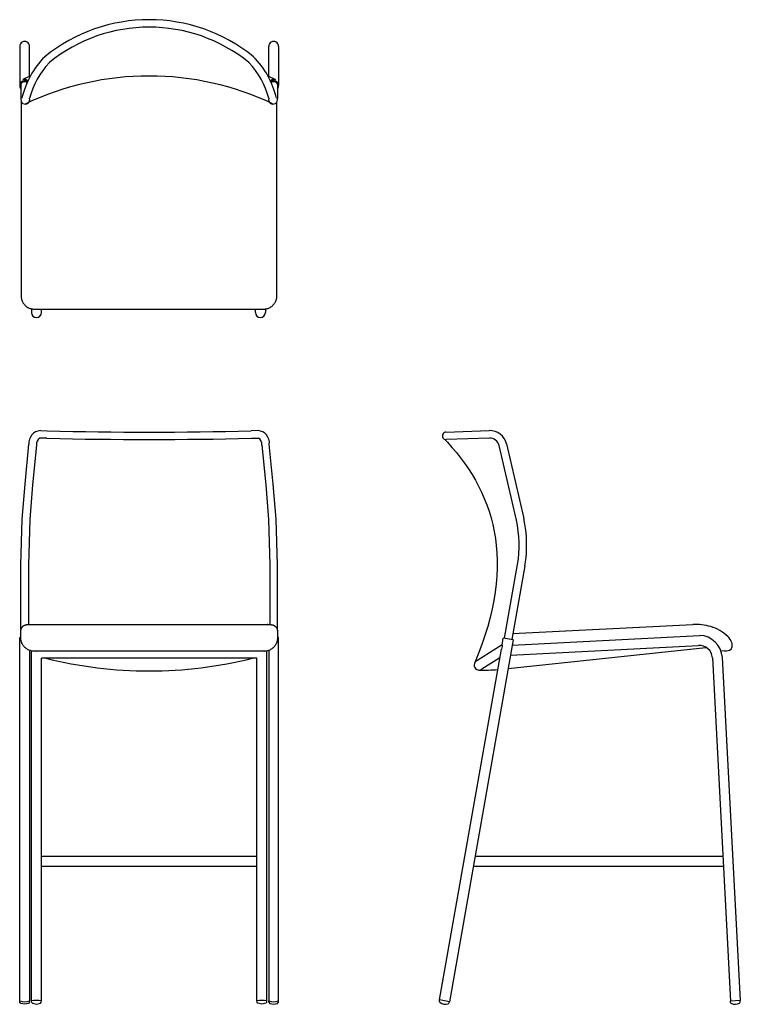
# Model space of a CAD drawing. Extents: x -9.7 to 44.4, y -10.5 to 63.4.
import ezdxf

# ---------------------------------------------------------------- set-up
doc = ezdxf.new("R2010")
doc.units = 0
doc.header["$LTSCALE"] = 0.03937
doc.header["$MEASUREMENT"] = 0
doc.layers.add('DEFAULT', color=7, linetype='CONTINUOUS')

msp = doc.modelspace()

# ---------------------------------------------------------------- linework, layer by layer
at = {"layer": 'DEFAULT'}
for p, q in [((-9.717, 61.399), (-9.717, 58.458)), ((-8.971, 59.15), (-8.971, 61.399)), ((8.97, 59.15), (8.97, 61.399)), ((9.717, 61.399), (9.717, 58.458)), ((-8.915, 59.176), (-9.486, 58.911)), ((8.915, 59.176), (9.486, 58.911)), ((-9.624, 58.535), (-9.624, 57.479)), ((9.624, 58.535), (9.624, 57.479)), ((-8.834, 41.708), (-8.834, 41.43)), ((-8.087, 41.43), (-8.087, 41.683)), ((7.973, 41.43), (7.973, 41.683)), ((8.72, 41.708), (8.72, 41.43)), ((-8.167, 32.57), (-7.651, 32.552)), ((8.167, 32.57), (7.651, 32.552)), ((22.279, 32.457), (25.526, 32.57)), ((-7.67, 31.991), (-8.197, 32.01)), ((7.67, 31.991), (8.197, 32.01)), ((25.543, 32.01), (22.294, 31.897)), ((-9.317, 28.546), (-9.019, 31.545)), ((-8.462, 31.485), (-8.76, 28.489)), ((8.462, 31.485), (8.76, 28.489)), ((9.317, 28.546), (9.019, 31.545)), ((27.562, 25.849), (26.27, 31.452)), ((26.817, 31.579), (28.11, 25.976)), ((-9.522, 25.929), (-9.317, 28.546)), ((-8.76, 28.489), (-8.962, 25.896)), ((8.76, 28.489), (8.962, 25.896)), ((9.522, 25.929), (9.317, 28.546)), ((27.509, 28.581), (27.506, 28.584)), ((-9.624, 22.475), (-9.522, 25.929)), ((-8.962, 25.896), (-9.064, 22.476)), ((8.962, 25.896), (9.064, 22.476)), ((9.624, 22.475), (9.522, 25.929)), ((28.11, 25.976), (28.107, 25.977)), ((-9.624, 17.613), (-9.624, 22.475)), ((-9.064, 22.476), (-9.064, 18.018)), ((9.064, 22.476), (9.064, 18.009)), ((9.624, 17.563), (9.624, 22.475)), ((26.672, 16.985), (27.649, 22.525)), ((28.202, 22.427), (27.226, 16.888)), ((27.26, 17.355), (40.812, 18.018)), ((-9.717, 17.042), (-9.634, 17.042)), ((-9.717, -10.22), (-9.717, 17.042)), ((9.717, 17.042), (9.627, 17.042)), ((9.717, -10.22), (9.717, 17.042)), ((26.484, 16.46), (26.58, 17.001)), ((27.318, 16.871), (26.58, 17.001)), ((27.247, 16.469), (41.312, 17.206)), ((27.318, 16.871), (22.531, -10.281)), ((24.593, 15.309), (26.495, 16.521)), ((26.496, 16.358), (26.433, 16.168)), ((26.484, 16.46), (26.496, 16.358)), ((41.772, 16.27), (26.936, 14.701)), ((27.115, 15.716), (41.219, 16.456)), ((-8.971, 16.076), (-8.971, -10.22)), ((-8.838, -10.22), (-8.838, 16.038)), ((8.838, -10.22), (8.838, 16.031)), ((8.971, 16.069), (8.971, -10.22)), ((21.792, -10.151), (26.433, 16.168)), ((26.319, 15.525), (24.965, 14.662)), ((43.019, 15.549), (44.369, -10.203)), ((8.091, 15.485), (-8.091, 15.485)), ((-8.091, -10.22), (-8.091, 15.485)), ((8.091, -10.22), (8.091, 15.485)), ((26.192, 14.801), (26.19, 14.799)), ((42.27, 15.509), (43.62, -10.242)), ((-8.091, 0.631), (8.091, 0.631)), ((24.455, 0.631), (43.05, 0.631)), ((-8.091, -0.119), (8.091, -0.119)), ((24.322, -0.119), (43.089, -0.119)), ((-9.7, -10.324), (-9.717, -10.22)), ((-9.631, -10.411), (-9.7, -10.324)), ((-8.988, -10.324), (-9.057, -10.411)), ((-8.988, -10.324), (-8.971, -10.22)), ((-8.821, -10.324), (-8.838, -10.22)), ((-8.821, -10.324), (-8.767, -10.397)), ((-8.161, -10.397), (-8.108, -10.324)), ((-8.108, -10.324), (-8.091, -10.22)), ((8.108, -10.324), (8.091, -10.22)), ((8.161, -10.397), (8.108, -10.324)), ((8.821, -10.324), (8.767, -10.397)), ((8.821, -10.324), (8.838, -10.22)), ((8.988, -10.324), (8.971, -10.22)), ((8.988, -10.324), (9.057, -10.411)), ((9.631, -10.411), (9.7, -10.324)), ((9.7, -10.324), (9.717, -10.22)), ((21.792, -10.256), (21.792, -10.151)), ((22.531, -10.281), (21.792, -10.151)), ((22.495, -10.38), (22.531, -10.281)), ((44.369, -10.203), (43.62, -10.242)), ((43.644, -10.345), (43.62, -10.242)), ((44.356, -10.308), (44.369, -10.203)), ((-9.344, -10.476), (-9.631, -10.411)), ((-9.057, -10.411), (-9.344, -10.476)), ((-8.767, -10.397), (-8.464, -10.471)), ((-8.464, -10.471), (-8.161, -10.397)), ((-8.161, -10.397), (-8.161, -10.397)), ((8.464, -10.471), (8.161, -10.397)), ((8.161, -10.397), (8.161, -10.397)), ((8.767, -10.397), (8.464, -10.471)), ((9.057, -10.411), (9.344, -10.476)), ((9.344, -10.476), (9.631, -10.411))]:
    msp.add_line(p, q, dxfattribs=at)
for centre, radius, start, end in [((0, 50.945), 12.455, 51.00853, 128.99147), ((0, 50.946), 11.893, 51.00111, 128.99889), ((-9.344, 61.399), 0.373, 359.99997, 180.00003), ((9.344, 61.399), 0.373, 359.99997, 180.00003), ((-3.131, 56.004), 6.596, 135.52148, 166.88691), ((3.13, 56.004), 6.596, 13.11341, 44.47752), ((-3.148, 56.034), 6.005, 136.22964, 165.85361), ((3.148, 56.034), 6.005, 14.14676, 43.76922), ((0, 37.55), 21.625, 64.51061, 115.48939), ((-9.345, 58.457), 0.371, 48.88285, 220.95298), ((-9.344, 58.452), 0.293, 44.54383, 164.07595), ((-9.39, 58.494), 0.428, 43.41015, 103.04806), ((9.39, 58.494), 0.428, 76.95194, 136.58985), ((9.345, 58.457), 0.371, 319.04702, 131.11715), ((9.344, 58.452), 0.293, 15.92405, 135.45617), ((-9.295, 57.407), 0.337, 167.82078, 16.23091), ((9.294, 57.407), 0.337, 163.76909, 12.17922), ((-8.46, 41.43), 0.373, 180, 359.99997), ((8.347, 41.43), 0.373, 180.00003, 0), ((-8.108, 31.654), 0.918, 93.68151, 186.81109), ((0, 340.607), 308.151, 268.57736, 271.42264), ((8.108, 31.654), 0.918, 353.18891, 86.31849), ((25.571, 31.292), 1.279, 12.94532, 92.01118), ((-7.936, 31.549), 0.53, 119.56193, 186.85111), ((0, 362.488), 330.586, 268.67053, 271.32947), ((7.936, 31.549), 0.53, 353.14889, 60.43807), ((22.286, 32.177), 0.28, 91.43815, 271.43815), ((25.567, 31.288), 0.722, 13.08796, 91.90582), ((19.31, 23.971), 9.025, 350.15334, 12.83578), ((19.319, 23.971), 8.455, 350.1534, 12.83586), ((41.014, 13.893), 4.13, 74.07895, 92.80896), ((41.373, 15.073), 2.896, 45.00108, 74.49357), ((41.242, 15.426), 1.782, 3.93692, 87.73124), ((41.272, 15.457), 1, 3, 93), ((0, 46.871), 32.332, 256.10649, 283.89351), ((24.765, 14.978), 0.374, 117.44668, 302.38461), ((25.059, 32.051), 17.452, 268.99279, 273.62386), ((-9.344, -9.182), 1.104, 250.2189, 289.7811), ((-8.464, -12.926), 2.732, 82.14208, 97.85795), ((8.464, -12.926), 2.732, 82.14205, 97.85792), ((9.344, -9.182), 1.104, 250.2189, 289.7811), ((21.892, -10.256), 0.1, 180, 232.40839), ((22.232, -9.814), 0.657, 232.40839, 287.59161), ((44.257, -10.296), 0.1, 300.59174, 352.99999), ((22.401, -10.346), 0.1, 287.59151, 339.99996), ((43.741, -10.323), 0.1, 192.99994, 245.40886), ((43.973, -9.816), 0.657, 245.40843, 300.59164)]:
    msp.add_arc(centre, radius, start, end, dxfattribs=at)
for points, weights, knots in [([(-9.615, 57.335), (-9.615, 50.009), (-9.615, 42.683), (-9.615, 41.683), (-8.615, 41.683), (0, 41.683), (8.589, 41.683), (9.589, 41.683), (9.589, 42.683), (9.589, 49.965), (9.589, 57.247)], [1, 1, 1, 0.707106781187, 1, 1, 1, 0.707106781187, 1, 1, 1], [-37.839562, -37.839562, -37.839562, -23.188098, -23.188098, -21.617302, -21.617302, -4.04051, -4.04051, -2.469714, -2.469714, 12.093358, 12.093358, 12.093358]), ([(-9.634, 17.518), (-9.634, 17.267), (-9.634, 17.017), (-9.634, 16.017), (-8.634, 16.017), (0, 16.017), (8.627, 16.008), (9.627, 16.008), (9.627, 17.008), (9.627, 17.259), (9.627, 17.509), (9.627, 18.009), (9.127, 18.009), (0, 18.018), (-9.134, 18.018), (-9.634, 18.018), (-9.634, 17.518)], [1, 1, 1, 0.707106781187, 1, 1, 1, 0.707106781186, 1, 1, 1, 0.707106781187, 1, 1, 1, 0.707106781187, 1], [-3024.637268, -3024.637268, -3024.637268, -3024.13684, -3024.13684, -3022.566043, -3022.566043, -3005.894314, -3005.894314, -3004.323518, -3004.323518, -3003.82309, -3003.82309, -3003.037692, -3003.037692, -2985.365963, -2985.365963, -2984.580564, -2984.580564, -2984.580564])]:
    msp.add_rational_spline(points, weights, degree=2, knots=knots, dxfattribs=at)
msp.add_open_spline([(22.028, 32.063), (25.882, 28.126), (27.698, 22.838), (24.406, 15.083)], degree=3, dxfattribs=at)
msp.add_open_spline([(43.421, 17.121), (43.701, 16.829), (43.838, 16.27), (43.536, 15.964), (42.994, 16.035)], degree=3, knots=[0, 0, 0, 0, 1, 1.98583, 1.98583, 1.98583, 1.98583], dxfattribs=at)

doc.saveas('drawing.dxf')
